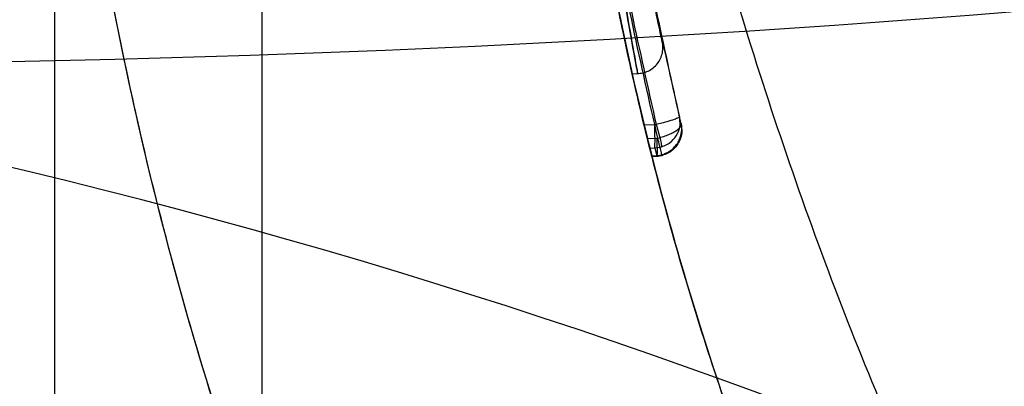
# Model space of a CAD drawing. Units: millimetres. Extents: x 14988 to 26317, y 31998 to 39787.
# Drawn here: x 19193 to 19203, y 33959 to 33962 of the extents above; entities that cross this region are included whole.
import ezdxf

# ---------------------------------------------------------------- set-up
doc = ezdxf.new("R2010")
doc.units = ezdxf.units.MM
doc.header["$LTSCALE"] = 200
doc.layers.add('OTWORY_MONTAŻOWE', color=1, linetype='Continuous')

msp = doc.modelspace()

# ---------------------------------------------------------------- linework, layer by layer
at = {"color": 7, "linetype": 'Continuous', "lineweight": 25}
for p, q in [((19193.3716, 33950.1834), (19193.3716, 34650.1834)), ((19195.3716, 33950.1834), (19195.3716, 34650.1834)), ((19195.3716, 33948.1744), (19195.3716, 33963.1744)), ((19198.9368, 33961.9), (19199.0008, 33961.9016)), ((19199.4142, 33961.4191), (19199.3987, 33961.4824)), ((19199.1605, 33961.4071), (19199.0574, 33961.4048)), ((19199.1736, 33961.4091), (19199.1605, 33961.4071)), ((19199.1611, 33961.3815), (19199.1605, 33961.4071)), ((19199.0893, 33961.2742), (19199.1798, 33961.277)), ((19199.1798, 33961.277), (19199.19, 33961.2783)), ((19199.1121, 33961.1829), (19199.1605, 33961.184)), ((19199.1605, 33961.184), (19199.2258, 33961.1945)), ((19199.1605, 33961.184), (19199.1798, 33961.1049)), ((19199.1798, 33961.1049), (19199.132, 33961.1035)), ((19199.1326, 33961.1012), (19199.1862, 33961.1028)), ((19199.1805, 33961.1026), (19199.1798, 33961.1049))]:
    msp.add_line(p, q, dxfattribs=at)
for centre, radius, start, end in [((19167.7024, 33889.7893), 100, 45, 82.067404), ((19167.7024, 33889.7893), 100, 45, 82.067404), ((19167.7024, 33889.7893), 99, 45, 82.052371), ((19167.7024, 33889.7893), 98, 45, 82.036553), ((19228.2147, 33968.4656), 30, 185.19927, 193.61287), ((19228.2147, 33968.4656), 30, 185.46319, 193.86963), ((19190.0158, 34118.8288), 156.8373, 270.803323, 280.958894), ((19178.5216, 33900.1834), 62.5, 46.833778, 90), ((19178.5216, 33900.1834), 62.5, 46.833778, 90), ((19228.2147, 33968.4656), 30, 194.04941, 194.20577)]:
    msp.add_arc(centre, radius, start, end, dxfattribs=at)
for points, knots in [([(19204.5368, 33952.8004), (19204.0583, 33953.5361), (19203.101, 33955.0079), (19201.8596, 33957.4584), (19200.7673, 33960.0773), (19199.8377, 33962.8819), (19199.0662, 33965.8667), (19198.4569, 33969.0328), (19197.9957, 33972.3781), (19197.8263, 33974.68), (19197.7398, 33975.855)], [0, 0, 0, 0, 0.117567, 0.235221, 0.354041, 0.475074, 0.599312, 0.727673, 0.860987, 1, 1, 1, 1]), ([(19204.5368, 33952.8004), (19204.0583, 33953.5361), (19203.101, 33955.0079), (19201.8596, 33957.4584), (19200.7673, 33960.0773), (19199.8377, 33962.8819), (19199.0662, 33965.8667), (19198.4569, 33969.0328), (19197.9957, 33972.3781), (19197.8263, 33974.68), (19197.7398, 33975.855)], [0, 0, 0, 0, 0.1175672, 0.2352214, 0.3540413, 0.4750744, 0.5993125, 0.7276727, 0.8609875, 1, 1, 1, 1]), ([(19198.1448, 33951.4273), (19197.6389, 33952.3391), (19196.6274, 33954.1621), (19195.4298, 33957.049), (19194.479, 33960.0078), (19193.8056, 33963.0309), (19193.3809, 33966.0962), (19193.3283, 33968.1584), (19193.3019, 33969.1909)], [0, 0, 0, 0, 0.1675124, 0.3349148, 0.5020055, 0.6674472, 0.8335009, 1, 1, 1, 1]), ([(19198.1448, 33951.4273), (19197.642, 33952.3332), (19196.6375, 33954.1429), (19195.4467, 33957.0055), (19194.4935, 33959.9546), (19193.8131, 33962.9848), (19193.3819, 33966.0745), (19193.3286, 33968.1518), (19193.3019, 33969.1909)], [0, 0, 0, 0, 0.166451, 0.3325, 0.497988, 0.665022, 0.83243, 1, 1, 1, 1]), ([(19202.3657, 33953.2396), (19202.056, 33953.7881), (19201.4234, 33954.9083), (19200.5973, 33956.6958), (19199.8559, 33958.6037), (19199.3497, 33960.2411), (19199.0121, 33961.5706), (19198.7933, 33962.5706), (19198.5997, 33963.6323), (19198.4373, 33964.7554), (19198.3135, 33965.9394), (19198.2307, 33967.1829), (19198.2201, 33968.0319), (19198.2147, 33968.4656)], [0, 0, 0, 0, 0.117972, 0.240954, 0.368951, 0.501965, 0.562602, 0.626742, 0.694386, 0.765533, 0.840185, 0.91834, 1, 1, 1, 1]), ([(19198.2147, 33968.4656), (19198.2309, 33967.7124), (19198.2623, 33966.2635), (19198.5004, 33964.1872), (19198.8355, 33962.3007), (19199.2187, 33960.7217), (19199.6099, 33959.3965), (19199.9917, 33958.2712), (19200.4083, 33957.1854), (19200.8561, 33956.1394), (19201.3326, 33955.134), (19201.8317, 33954.1678), (19202.1891, 33953.5465), (19202.3657, 33953.2396)], [0, 0, 0, 0, 0.141772, 0.272691, 0.392757, 0.50197, 0.577943, 0.652307, 0.725061, 0.796207, 0.865745, 0.933675, 1, 1, 1, 1]), ([(19198.4483, 33965.7437), (19198.5294, 33965.0148), (19198.6917, 33963.5571), (19199.013, 33962.1251), (19199.1736, 33961.4091)], [0, 0, 0, 0, 0.500055, 1, 1, 1, 1]), ([(19199.19, 33961.2783), (19199.0279, 33961.993), (19198.7037, 33963.4224), (19198.538, 33964.8789), (19198.4551, 33965.6072)], [0, 0, 0, 0, 0.499957, 1, 1, 1, 1]), ([(19198.6954, 33965.6843), (19198.775, 33964.9778), (19198.9341, 33963.565), (19199.2439, 33962.1766), (19199.3987, 33961.4824)], [0, 0, 0, 0, 0.500058, 1, 1, 1, 1]), ([(19199.4142, 33961.4191), (19199.258, 33962.1119), (19198.9455, 33963.4977), (19198.7832, 33964.909), (19198.702, 33965.6147)], [0, 0, 0, 0, 0.49996, 1, 1, 1, 1]), ([(19198.6054, 33963.6397), (19198.6394, 33963.4388), (19198.7075, 33963.0366), (19198.8099, 33962.5136), (19198.8931, 33962.1189), (19198.9422, 33961.8989), (19198.9454, 33961.8846), (19198.9007, 33962.0843), (19198.817, 33962.4775), (19198.7114, 33963.018), (19198.6279, 33963.4961), (19198.5853, 33963.7648), (19198.5758, 33963.825)], [0, 0, 0, 0, 0.103703, 0.207605, 0.313269, 0.421453, 0.531031, 0.641377, 0.752451, 0.861849, 0.969054, 1, 1, 1, 1]), ([(19198.6854, 33963.8248), (19198.7025, 33963.7011), (19198.7365, 33963.4547), (19198.7902, 33963.098), (19198.8424, 33962.7694), (19198.9066, 33962.3867), (19198.9709, 33962.031), (19199.0038, 33961.8584), (19198.9845, 33961.9589), (19198.9284, 33962.2642), (19198.868, 33962.6162), (19198.8172, 33962.9275), (19198.7637, 33963.2728), (19198.7287, 33963.5174), (19198.7112, 33963.6398)], [0, 0, 0, 0, 0.063397, 0.126234, 0.18905, 0.251815, 0.376096, 0.500008, 0.623917, 0.748211, 0.811078, 0.873779, 0.936868, 1, 1, 1, 1]), ([(19198.9514, 33963.6921), (19198.9688, 33963.5879), (19199.0035, 33963.3793), (19199.0741, 33962.9873), (19199.1563, 33962.5669), (19199.2224, 33962.254), (19199.2415, 33962.1667), (19199.209, 33962.3163), (19199.1331, 33962.6813), (19199.0473, 33963.1314), (19198.9766, 33963.5361), (19198.9428, 33963.7463), (19198.9259, 33963.8517)], [0, 0, 0, 0, 0.062489, 0.125086, 0.249744, 0.374781, 0.500067, 0.625351, 0.750328, 0.874938, 0.937284, 1, 1, 1, 1]), ([(19198.9955, 33961.9014), (19199.0122, 33961.9029), (19199.0468, 33961.9058), (19199.0979, 33961.9243), (19199.1461, 33961.9544), (19199.1872, 33961.9961), (19199.2177, 33962.0462), (19199.2352, 33962.1005), (19199.2409, 33962.1549), (19199.2355, 33962.1895), (19199.2329, 33962.2062)], [0, 0, 0, 0, 0.1150915, 0.2384251, 0.3679622, 0.5008077, 0.6335494, 0.7627775, 0.8856039, 1, 1, 1, 1]), ([(19199.3987, 33961.4824), (19199.3967, 33961.4799), (19199.3925, 33961.4747), (19199.349, 33961.4583), (19199.2894, 33961.4399), (19199.2272, 33961.4227), (19199.1917, 33961.4137), (19199.1736, 33961.4091)], [0, 0, 0, 0, 0.2215549, 0.4538104, 0.7103802, 0.8518948, 1, 1, 1, 1]), ([(19199.2258, 33961.1945), (19199.2434, 33961.2011), (19199.278, 33961.214), (19199.3345, 33961.2544), (19199.3833, 33961.3173), (19199.4101, 33961.4019), (19199.4025, 33961.456), (19199.3987, 33961.4824)], [0, 0, 0, 0, 0.148141, 0.28967, 0.546233, 0.778467, 1, 1, 1, 1]), ([(19199.4048, 33961.4432), (19199.4041, 33961.4508), (19199.4027, 33961.4648), (19199.4, 33961.4768), (19199.3987, 33961.4824)], [0, 0, 0, 0, 0.536533, 1, 1, 1, 1]), ([(19199.0574, 33961.4048), (19199.0595, 33961.3964), (19199.067, 33961.3652), (19199.0804, 33961.3107), (19199.0952, 33961.2506), (19199.1072, 33961.2022), (19199.1104, 33961.1895), (19199.1121, 33961.1829)], [0, 0, 0, 0, 0.083856, 0.308856, 0.533898, 0.757372, 1, 1, 1, 1]), ([(19199.1736, 33961.4091), (19199.1805, 33961.3854), (19199.195, 33961.3362), (19199.2128, 33961.2676), (19199.2245, 33961.2148), (19199.2253, 33961.2011), (19199.2258, 33961.1945)], [0, 0, 0, 0, 0.240614, 0.499987, 0.75936, 1, 1, 1, 1]), ([(19199.19, 33961.2783), (19199.2093, 33961.2835), (19199.247, 33961.2937), (19199.2974, 33961.313), (19199.3388, 33961.333), (19199.3796, 33961.3584), (19199.413, 33961.3892), (19199.4138, 33961.4093), (19199.4142, 33961.4191)], [0, 0, 0, 0, 0.150567, 0.294365, 0.428205, 0.553133, 0.78254, 1, 1, 1, 1]), ([(19199.2291, 33961.1178), (19199.2532, 33961.1267), (19199.2991, 33961.1437), (19199.3517, 33961.189), (19199.3866, 33961.2364), (19199.4114, 33961.2928), (19199.4247, 33961.3567), (19199.4175, 33961.3993), (19199.4142, 33961.4191)], [0, 0, 0, 0, 0.186626, 0.355142, 0.498952, 0.621436, 0.823419, 1, 1, 1, 1]), ([(19199.4142, 33961.4191), (19199.4184, 33961.3904), (19199.4272, 33961.3315), (19199.4046, 33961.2568), (19199.3711, 33961.2014), (19199.3344, 33961.1624), (19199.2872, 33961.1297), (19199.25, 33961.1179), (19199.2309, 33961.1118)], [0, 0, 0, 0, 0.217431, 0.446813, 0.571732, 0.705572, 0.849388, 1, 1, 1, 1]), ([(19199.132, 33961.1035), (19199.1323, 33961.1024), (19199.1332, 33961.099), (19199.1307, 33961.1087), (19199.1227, 33961.1404), (19199.1103, 33961.1899), (19199.0983, 33961.2379), (19199.0911, 33961.267), (19199.0893, 33961.2742)], [0, 0, 0, 0, 0.095307, 0.301435, 0.507461, 0.716224, 0.929852, 1, 1, 1, 1]), ([(19199.2309, 33961.1118), (19199.2311, 33961.1105), (19199.2314, 33961.1086), (19199.227, 33961.1262), (19199.2219, 33961.1467), (19199.2151, 33961.1746), (19199.2048, 33961.2167), (19199.1958, 33961.254), (19199.19, 33961.2783)], [0, 0, 0, 0, 0.239114, 0.368188, 0.500011, 0.63183, 0.760907, 1, 1, 1, 1]), ([(19199.1798, 33961.1049), (19199.1884, 33961.1054), (19199.2056, 33961.1064), (19199.2225, 33961.11), (19199.2309, 33961.1118)], [0, 0, 0, 0, 0.5000403, 1, 1, 1, 1]), ([(19199.1816, 33961.1116), (19199.1896, 33961.112), (19199.2056, 33961.1129), (19199.2212, 33961.1163), (19199.229, 33961.1179)], [0, 0, 0, 0, 0.500048, 1, 1, 1, 1])]:
    msp.add_open_spline(points, degree=3, knots=knots, dxfattribs=at)
for points in [[(19199.1605, 33961.184), (19199.1611, 33961.19), (19199.1621, 33961.202), (19199.1627, 33961.249), (19199.1625, 33961.3106), (19199.1616, 33961.3579), (19199.1611, 33961.3815)], [(19199.1798, 33961.277), (19199.1803, 33961.2534), (19199.1815, 33961.2064), (19199.1822, 33961.1495), (19199.1819, 33961.1102), (19199.181, 33961.1051), (19199.1805, 33961.1026)]]:
    msp.add_open_spline(points, degree=3, dxfattribs=at)
at = {"layer": 'OTWORY_MONTAŻOWE'}
msp.add_arc((19178.5216, 33900.1834), 200, 22.619865, 202.619865, dxfattribs=at)

doc.saveas('drawing.dxf')
